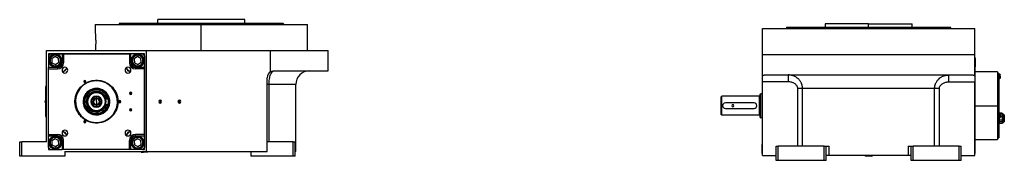
# Model space of a CAD drawing. Units: millimetres. Extents: x 495 to 3942, y 540 to 2610.
# Drawn here: x 2505 to 3942, y 1613 to 1819 of the extents above; entities that cross this region are included whole.
import ezdxf

# ---------------------------------------------------------------- set-up
doc = ezdxf.new("R2010")
doc.units = ezdxf.units.MM

msp = doc.modelspace()

# ---------------------------------------------------------------- linework, layer by layer
at = {"color": 7, "linetype": 'Continuous', "lineweight": 25}
for p, q in [((2615, 1812), (2615, 1802.5)), ((2615, 1812), (2770, 1812)), ((2650.4, 1814), (2650, 1812.5)), ((2650, 1812), (2650, 1812.5)), ((2706.5, 1814), (2706.5, 1819)), ((2833.5, 1819), (2706.5, 1819)), ((2770, 1774), (2770, 1812)), ((2770, 1812), (2925, 1812)), ((2833.5, 1814), (2833.5, 1819)), ((2889.6, 1814), (2890, 1812.5)), ((2890, 1812), (2890, 1812.5)), ((2925, 1774), (2925, 1812)), ((3680, 1813), (3680, 1808)), ((3743.5, 1813), (3680, 1813)), ((3743.5, 1808), (3743.5, 1813)), ((3743.5, 1813), (3807, 1813)), ((3807, 1808), (3807, 1813)), ((3588.5, 1768), (3588.5, 1806)), ((3588.5, 1806), (3898.5, 1806)), ((3623.9, 1808), (3623.5, 1806.5)), ((3623.5, 1806.5), (3623.5, 1806)), ((3743.5, 1808), (3743.5, 1806.5)), ((3863.5, 1806.5), (3863.1, 1808)), ((3863.5, 1806), (3863.5, 1806.5)), ((3898.5, 1768), (3898.5, 1806)), ((2544, 1640), (2544, 1774)), ((2544, 1774), (2690, 1774)), ((2687, 1769), (2547, 1769)), ((2547, 1769), (2547, 1766)), ((2550, 1769), (2547, 1766)), ((2550, 1769), (2567, 1769)), ((2567, 1769), (2567, 1756)), ((2567, 1769), (2569, 1769)), ((2569, 1769), (2569, 1756)), ((2569, 1769), (2665, 1769)), ((2665, 1769), (2665, 1756)), ((2665, 1769), (2667, 1769)), ((2667, 1756), (2667, 1769)), ((2684, 1769), (2667, 1769)), ((2687, 1766), (2684, 1769)), ((2687, 1629), (2687, 1769)), ((2690, 1626), (2690, 1774)), ((2690, 1774), (2871, 1774)), ((2871, 1742.7), (2871, 1774)), ((2871, 1774), (2955, 1774)), ((2955, 1744), (2955, 1774)), ((3588.5, 1736.7), (3588.5, 1768)), ((3588.5, 1768), (3898.5, 1768)), ((3898.5, 1736.7), (3898.5, 1768)), ((2547, 1766), (2547, 1749)), ((2550.4, 1754.8), (2549.4, 1754.2)), ((2556.6, 1764.9), (2551.7, 1761.7)), ((2551.7, 1761.7), (2552.1, 1755.9)), ((2552.1, 1755.9), (2557.2, 1753.3)), ((2561.7, 1762.3), (2556.6, 1764.9)), ((2557.2, 1753.3), (2562, 1756.5)), ((2562, 1756.5), (2561.7, 1762.3)), ((2563.4, 1763.4), (2564.4, 1764)), ((2567, 1756), (2569, 1756)), ((2667, 1756), (2665, 1756)), ((2670.6, 1754.8), (2669.6, 1754.2)), ((2676.8, 1764.9), (2672, 1761.7)), ((2672, 1761.7), (2672.3, 1755.9)), ((2672.3, 1755.9), (2677.4, 1753.3)), ((2681.9, 1762.3), (2676.8, 1764.9)), ((2677.4, 1753.3), (2682.3, 1756.5)), ((2682.3, 1756.5), (2681.9, 1762.3)), ((2683.6, 1763.4), (2684.6, 1764)), ((2687, 1766), (2687, 1749)), ((3588, 1763), (3588.5, 1763)), ((3588, 1763), (3588, 1750)), ((3899, 1763), (3898.5, 1763)), ((3899, 1763), (3899, 1750)), ((2560, 1749), (2547, 1749)), ((2547, 1747), (2547, 1749)), ((2547, 1651), (2547, 1747)), ((2547, 1747), (2560, 1747)), ((2560, 1749), (2560, 1747)), ((2568.1, 1741.9), (2570.4, 1744.3)), ((2571.7, 1745.6), (2574.1, 1747.9)), ((2659.9, 1747.9), (2662.3, 1745.6)), ((2663.6, 1744.3), (2665.9, 1741.9)), ((2674, 1749), (2674, 1747)), ((2687, 1749), (2674, 1749)), ((2687, 1747), (2674, 1747)), ((2687, 1749), (2687, 1747)), ((2687, 1747), (2687, 1651)), ((2876, 1744), (2955, 1744)), ((3588, 1750), (3588, 1741)), ((3588, 1741), (3588, 1645)), ((3588, 1741), (3588.5, 1741)), ((3899, 1741), (3898.5, 1741)), ((3899, 1741), (3899, 1750)), ((3931.5, 1742.5), (3899, 1742.5)), ((3899, 1645), (3899, 1741)), ((3931.5, 1742.5), (3931.5, 1693)), ((3933.5, 1740), (3931.5, 1740)), ((3933.5, 1740), (3933.5, 1693)), ((3933.7, 1739.8), (3933.5, 1739.8)), ((3933.7, 1736), (3933.7, 1739.8)), ((2600, 1728.4), (2598.3, 1728.4)), ((2600, 1728.4), (2601.6, 1728.4)), ((2617, 1730.4), (2617, 1730)), ((2866, 1626), (2866, 1734)), ((2868.8, 1640), (2868.8, 1724)), ((2908, 1626), (2908, 1724)), ((3588.5, 1728), (3588.5, 1736.7)), ((3626.3, 1728), (3588.5, 1728)), ((3588.5, 1620), (3588.5, 1728)), ((3591.9, 1738), (3895.1, 1738)), ((3860.7, 1728), (3898.5, 1728)), ((3898.5, 1736.7), (3898.5, 1728)), ((3898.5, 1620), (3898.5, 1728)), ((3933.5, 1736), (3933.7, 1736)), ((3933.5, 1732.2), (3933.7, 1732.2)), ((3933.7, 1736), (3933.7, 1732.2)), ((3933.7, 1736), (3935.7, 1736)), ((3935.7, 1736), (3935.7, 1738)), ((3935.7, 1736), (3935.7, 1734)), ((2543, 1722), (2543, 1719)), ((2543, 1722), (2544, 1722)), ((2543, 1721), (2543, 1721)), ((2543, 1719), (2543, 1721)), ((2543, 1719), (2544, 1719)), ((2543, 1679), (2543, 1719)), ((2543, 1719), (2543, 1719)), ((2543, 1719), (2543, 1679)), ((2617, 1716.1), (2617, 1716.5)), ((2617, 1712), (2617, 1713)), ((2667, 1711), (2665.3, 1711)), ((2667, 1711), (2668.6, 1711)), ((3585.5, 1710.1), (3586.5, 1710.5)), ((3588, 1710.5), (3586.5, 1710.5)), ((3640.2, 1634), (3640.2, 1718)), ((3839.8, 1718), (3647.2, 1718)), ((3647.2, 1634), (3647.2, 1718)), ((3839.8, 1634), (3839.8, 1718)), ((3846.8, 1634), (3846.8, 1718)), ((2543, 1700.6), (2542.8, 1700.6)), ((2542.8, 1700.6), (2542.8, 1698.9)), ((2543, 1698.9), (2542.8, 1698.9)), ((2542.8, 1697.4), (2542.8, 1698.9)), ((2542.8, 1697.4), (2543, 1697.4)), ((2586.5, 1700.9), (2586.1, 1700.9)), ((2597.5, 1700.2), (2598, 1700.2)), ((2598, 1700.2), (2598.7, 1700.1)), ((2617, 1706.4), (2617, 1707.1)), ((2617, 1704.2), (2617, 1706.4)), ((2617, 1699), (2617, 1703.2)), ((2617, 1699), (2617, 1694.7)), ((2630.4, 1703), (2634, 1703)), ((2634, 1703), (2634, 1695)), ((2636, 1697.8), (2635.3, 1697.9)), ((2636.5, 1697.8), (2636, 1697.8)), ((2647.5, 1697.1), (2647.9, 1697.1)), ((2651, 1699), (2649.3, 1699)), ((2651, 1699), (2652.6, 1699)), ((2710, 1699), (2710, 1701.1)), ((2710, 1699), (2710, 1696.9)), ((2738, 1699), (2738, 1701.1)), ((2738, 1699), (2738, 1696.9)), ((3528.5, 1706), (3529.5, 1707)), ((3584.5, 1707), (3529.5, 1707)), ((3576.5, 1697), (3534.5, 1697)), ((3584.5, 1679), (3584.5, 1707)), ((2617, 1693.7), (2617, 1691.5)), ((2617, 1691.5), (2617, 1690.8)), ((2617, 1686), (2617, 1685)), ((2617, 1681.9), (2617, 1681.5)), ((2630.4, 1695), (2634, 1695)), ((2667, 1687), (2665.3, 1687)), ((2667, 1687), (2668.6, 1687)), ((3534.5, 1689), (3576.5, 1689)), ((3899, 1693), (3931.5, 1693)), ((3931.5, 1693), (3933.5, 1693)), ((3931.5, 1693), (3931.5, 1643.5)), ((3933.5, 1693), (3933.5, 1646)), ((3933.7, 1682.1), (3933.5, 1682.1)), ((3933.7, 1678.3), (3933.7, 1682.1)), ((3934.6, 1682), (3934.5, 1681.6)), ((3934.6, 1681.9), (3934.6, 1682)), ((3938.4, 1682), (3934.6, 1682)), ((3934.6, 1681.5), (3934.6, 1681.9)), ((3934.6, 1681.9), (3938.4, 1681.9)), ((3938.5, 1681.5), (3938.4, 1682)), ((3938.4, 1682), (3938.4, 1681.9)), ((3938.5, 1681.5), (3938.5, 1680.6)), ((2543, 1679), (2543, 1676)), ((2543, 1679), (2544, 1679)), ((2543, 1679), (2543, 1679)), ((2543, 1677), (2543, 1679)), ((2543, 1677), (2543, 1677)), ((2543, 1676), (2544, 1676)), ((2600, 1669.6), (2598.3, 1669.6)), ((2600, 1669.6), (2601.6, 1669.6)), ((2617, 1667.6), (2617, 1668)), ((3528.5, 1680), (3529.5, 1679)), ((3584.5, 1679), (3529.5, 1679)), ((3585.5, 1675.9), (3586.5, 1675.5)), ((3588, 1675.5), (3586.5, 1675.5)), ((3933.5, 1678.3), (3933.7, 1678.3)), ((3933.5, 1674.5), (3933.7, 1674.5)), ((3934.5, 1671.2), (3933.5, 1671.2)), ((3933.5, 1668.5), (3934.5, 1668.5)), ((3933.7, 1678.3), (3935.7, 1678.3)), ((3933.7, 1678.3), (3933.7, 1674.5)), ((3934.5, 1674.5), (3934.5, 1675)), ((3934.5, 1674.5), (3934.5, 1674.9)), ((3934.5, 1668.4), (3934.5, 1674.5)), ((3934.5, 1667.5), (3934.5, 1668.4)), ((3934.5, 1667.5), (3934.6, 1667)), ((3934.6, 1669.8), (3934.6, 1671.8)), ((3938.4, 1671.8), (3934.6, 1671.8)), ((3934.6, 1669.8), (3938.4, 1669.8)), ((3938.4, 1667.1), (3934.6, 1667.1)), ((3934.6, 1667), (3934.6, 1667.1)), ((3938.4, 1667), (3934.6, 1667)), ((3935.7, 1678.3), (3935.7, 1680.3)), ((3938.4, 1679.2), (3935.7, 1679.2)), ((3935.7, 1678.3), (3935.7, 1676.3)), ((3935.7, 1677.2), (3938.4, 1677.2)), ((3938.4, 1679.2), (3938.4, 1677.2)), ((3938.4, 1671.8), (3938.4, 1669.8)), ((3938.4, 1667), (3938.5, 1667.5)), ((3938.4, 1667.1), (3938.4, 1667)), ((3938.5, 1680.6), (3938.5, 1674.5)), ((3940.1, 1680.5), (3938.5, 1680.5)), ((3938.5, 1677.8), (3940.1, 1677.8)), ((3938.5, 1674.5), (3938.5, 1668.4)), ((3940.1, 1671.2), (3938.5, 1671.2)), ((3938.5, 1668.5), (3940.1, 1668.5)), ((3938.5, 1668.4), (3938.5, 1667.5)), ((3940.5, 1679.9), (3940.1, 1680.5)), ((3940.1, 1680.5), (3940.1, 1677.8)), ((3940.1, 1671.2), (3940.1, 1668.5)), ((3940.1, 1668.5), (3940.5, 1669.1)), ((3940.5, 1679.9), (3940.5, 1676.4)), ((3941.5, 1679.5), (3940.5, 1679.5)), ((3940.5, 1676.4), (3940.5, 1674.5)), ((3940.5, 1674.5), (3940.5, 1672.5)), ((3941.5, 1674.5), (3940.5, 1674.5)), ((3940.5, 1672.5), (3940.5, 1669.1)), ((3940.5, 1669.5), (3941.5, 1669.5)), ((3941.5, 1679.5), (3941.5, 1674.5)), ((3941.5, 1674.5), (3941.5, 1669.5)), ((2570.4, 1653.7), (2568.1, 1656.1)), ((2574.1, 1650.1), (2571.7, 1652.4)), ((2662.3, 1652.4), (2659.9, 1650.1)), ((2665.9, 1656.1), (2663.6, 1653.7)), ((2505, 1619), (2505, 1640)), ((2505, 1640), (2508, 1640)), ((2544, 1640), (2508, 1640)), ((2508, 1619), (2508, 1640)), ((2547, 1651), (2560, 1651)), ((2547, 1649), (2547, 1651)), ((2547, 1649), (2560, 1649)), ((2547, 1632), (2547, 1649)), ((2556.6, 1644.7), (2551.7, 1641.5)), ((2551.7, 1641.5), (2552.1, 1635.7)), ((2561.7, 1642), (2556.6, 1644.7)), ((2560, 1649), (2560, 1651)), ((2562, 1636.3), (2561.7, 1642)), ((2563.4, 1643.2), (2564.4, 1643.8)), ((2567, 1642), (2569, 1642)), ((2567, 1642), (2567, 1629)), ((2569, 1629), (2569, 1642)), ((2665, 1629), (2665, 1642)), ((2667, 1642), (2665, 1642)), ((2667, 1629), (2667, 1642)), ((2676.8, 1644.7), (2672, 1641.5)), ((2672, 1641.5), (2672.3, 1635.7)), ((2687, 1651), (2674, 1651)), ((2674, 1649), (2674, 1651)), ((2674, 1649), (2687, 1649)), ((2681.9, 1642), (2676.8, 1644.7)), ((2682.3, 1636.3), (2681.9, 1642)), ((2683.6, 1643.2), (2684.6, 1643.8)), ((2687, 1651), (2687, 1649)), ((2687, 1649), (2687, 1632)), ((2904, 1640), (2866, 1640)), ((2904, 1619), (2904, 1640)), ((2904, 1640), (2907, 1640)), ((2907, 1619), (2907, 1640)), ((3588, 1645), (3588.5, 1645)), ((3588, 1645), (3588, 1636)), ((3899, 1645), (3898.5, 1645)), ((3899, 1636), (3899, 1645)), ((3899, 1643.5), (3931.5, 1643.5)), ((3931.5, 1646), (3933.5, 1646)), ((2547, 1632), (2547, 1629)), ((2547, 1632), (2550, 1629)), ((2547, 1629), (2550, 1629)), ((2550.4, 1634.6), (2549.4, 1634)), ((2550, 1629), (2567, 1629)), ((2552.1, 1635.7), (2557.2, 1633.1)), ((2557.2, 1633.1), (2562, 1636.3)), ((2569, 1629), (2567, 1629)), ((2665, 1629), (2569, 1629)), ((2571, 1626), (2571, 1619)), ((2571, 1626), (2690, 1626)), ((2572, 1625.5), (2571, 1625.5)), ((2572, 1625.2), (2571, 1625.2)), ((2572, 1625.5), (2571.5, 1626)), ((2572, 1625.2), (2572, 1625.5)), ((2667, 1629), (2665, 1629)), ((2684, 1629), (2667, 1629)), ((2670.6, 1634.6), (2669.6, 1634)), ((2672.3, 1635.7), (2677.4, 1633.1)), ((2677.4, 1633.1), (2682.3, 1636.3)), ((2682.5, 1626), (2682, 1625.5)), ((2682, 1625.5), (2682, 1625.2)), ((2682, 1625.5), (2685.7, 1625.5)), ((2682, 1625.2), (2685.7, 1625.2)), ((2684, 1629), (2687, 1632)), ((2684, 1629), (2687, 1629)), ((2685.7, 1625.5), (2685.7, 1625.2)), ((2692, 1625.5), (2685.7, 1625.5)), ((2692, 1625.2), (2685.7, 1625.2)), ((2690, 1626), (2866, 1626)), ((2692, 1625.5), (2691.5, 1626)), ((2692, 1625.2), (2692, 1625.5)), ((2842, 1626), (2842, 1619)), ((2908, 1626), (2907, 1626)), ((3588, 1623), (3588, 1636)), ((3608.5, 1613), (3608.5, 1634)), ((3608.5, 1634), (3611.5, 1634)), ((3611.5, 1613), (3611.5, 1634)), ((3678.5, 1634), (3611.5, 1634)), ((3678.5, 1613), (3678.5, 1634)), ((3678.5, 1634), (3681.5, 1634)), ((3681.5, 1613), (3681.5, 1634)), ((3681.5, 1634), (3685.8, 1634)), ((3685.8, 1620), (3685.8, 1634)), ((3801.2, 1634), (3801.2, 1620)), ((3801.2, 1634), (3805.5, 1634)), ((3805.5, 1613), (3805.5, 1634)), ((3805.5, 1634), (3808.5, 1634)), ((3808.5, 1613), (3808.5, 1634)), ((3875.5, 1634), (3808.5, 1634)), ((3875.5, 1613), (3875.5, 1634)), ((3875.5, 1634), (3878.5, 1634)), ((3878.5, 1613), (3878.5, 1634)), ((3899, 1623), (3899, 1636)), ((2508, 1619), (2505, 1619)), ((2571, 1619), (2508, 1619)), ((2904, 1619), (2842, 1619)), ((2907, 1619), (2904, 1619)), ((3588, 1623), (3588.5, 1623)), ((3588.5, 1620), (3608.5, 1620)), ((3611.5, 1613), (3608.5, 1613)), ((3678.5, 1613), (3611.5, 1613)), ((3681.5, 1613), (3678.5, 1613)), ((3685.8, 1620), (3681.5, 1620)), ((3801.2, 1620), (3685.8, 1620)), ((3739, 1620), (3738.5, 1619.5)), ((3738.5, 1619.5), (3738.5, 1619.2)), ((3748.3, 1619.5), (3738.5, 1619.5)), ((3748.3, 1619.2), (3738.5, 1619.2)), ((3748.5, 1619.5), (3748, 1620)), ((3748.3, 1619.5), (3748.3, 1619.2)), ((3748.3, 1619.5), (3748.5, 1619.5)), ((3748.3, 1619.2), (3748.5, 1619.2)), ((3748.5, 1619.2), (3748.5, 1619.5)), ((3805.5, 1620), (3801.2, 1620)), ((3808.5, 1613), (3805.5, 1613)), ((3875.5, 1613), (3808.5, 1613)), ((3878.5, 1613), (3875.5, 1613)), ((3878.5, 1620), (3898.5, 1620)), ((3899, 1623), (3898.5, 1623))]:
    msp.add_line(p, q, dxfattribs=at)
at = {"color": 8, "linetype": 'Continuous', "lineweight": 25}
for p, q in [((3743.5, 1806), (3743.5, 1806.5)), ((3588, 1750), (3588.5, 1750)), ((3899, 1750), (3898.5, 1750)), ((2908, 1724), (2868.8, 1724)), ((2685.9, 1626), (2685.7, 1625.5)), ((3588, 1636), (3588.5, 1636)), ((3899, 1636), (3898.5, 1636)), ((3747.8, 1620), (3748.3, 1619.5))]:
    msp.add_line(p, q, dxfattribs=at)
at = {"color": 7, "linetype": 'Continuous', "lineweight": 25, "flags": 128}
for points in [[(2617, 1714), (2617, 1713.8), (2617, 1713.6), (2617, 1713.4), (2617, 1713.3), (2617, 1713.2), (2617, 1713.1), (2617, 1713), (2617, 1713)], [(3528.5, 1680), (3528.5, 1680.2), (3528.5, 1680.7), (3528.5, 1681.6), (3528.5, 1682.7), (3528.5, 1684.2), (3528.5, 1685.9), (3528.5, 1687.8), (3528.5, 1689.8), (3528.5, 1691.9), (3528.5, 1694.1), (3528.5, 1696.2), (3528.5, 1698.2), (3528.5, 1700.1), (3528.5, 1701.8), (3528.5, 1703.3), (3528.5, 1704.4), (3528.5, 1705.3), (3528.5, 1705.8), (3528.5, 1706)], [(3529.5, 1679), (3529.5, 1679.2), (3529.5, 1679.8), (3529.5, 1680.7), (3529.5, 1681.9), (3529.5, 1683.5), (3529.5, 1685.3), (3529.5, 1687.4), (3529.5, 1689.6), (3529.5, 1691.8), (3529.5, 1694.2), (3529.5, 1696.4), (3529.5, 1698.6), (3529.5, 1700.7), (3529.5, 1702.5), (3529.5, 1704), (3529.5, 1705.3), (3529.5, 1706.2), (3529.5, 1706.8), (3529.5, 1707)], [(2617, 1684), (2617, 1684.2), (2617, 1684.4), (2617, 1684.6), (2617, 1684.7), (2617, 1684.8), (2617, 1684.9), (2617, 1685), (2617, 1685)]]:
    msp.add_lwpolyline(points, dxfattribs=at)
at = {"color": 7, "linetype": 'Continuous', "lineweight": 25}
for centre, radius, start, end in [((2556.9, 1759.1), 9.5, 0, 180), ((2556.9, 1759.1), 9, 33.1576, 213.1576), ((2556.9, 1759.1), 7.8, 33.1576, 213.1576), ((2677.1, 1759.1), 9.5, 90, 270), ((2677.1, 1759.1), 9, 33.1576, 213.1576), ((2677.1, 1759.1), 7.8, 33.1576, 213.1576), ((2677.1, 1759.1), 9.5, 270, 90), ((2556.9, 1759.1), 9.5, 180, 0), ((2556.9, 1759.1), 9, 213.1576, 33.1576), ((2556.9, 1759.1), 7.8, 213.1576, 33.1576), ((2560, 1756), 9, 270, 0), ((2674, 1756), 9, 180, 270), ((2677.1, 1759.1), 9, 213.1576, 33.1576), ((2677.1, 1759.1), 7.8, 213.1576, 33.1576), ((2571, 1745), 4.25, 0, 180), ((2571, 1745), 4.25, 180, 0), ((2617, 1699), 65.3, 131.2718, 138.7425), ((2571, 1745), 0.921, 225.4058, 44.5943), ((2663, 1745), 4.25, 0, 180), ((2663, 1745), 4.25, 180, 0), ((2617, 1699), 65.2, 41.2669, 48.744), ((2663, 1745), 0.921, 135.4058, 314.5943), ((2876, 1734), 10, 120.0328, 180), ((2928, 1724), 20, 90, 180), ((3932.1, 1736), 4.14, 28.8775, 66.5752), ((2617, 1699), 30.6, 356.4795, 176.4795), ((2600, 1728.4), 1.65, 0, 180), ((2600, 1728.4), 1.65, 180, 0), ((3932.1, 1736), 4.14, 293.4248, 331.1225), ((2617, 1699), 19.5, 356.4795, 176.4795), ((2617, 1699), 19.1, 356.4795, 176.4795), ((2617, 1699), 18.3, 356.4795, 176.4795), ((2617, 1699), 15, 90, 270), ((2617, 1699), 14, 90, 270), ((2617, 1699), 13, 90, 270), ((2617, 1699), 14, 270, 90), ((2617, 1699), 13, 270, 90), ((2667, 1711), 1.65, 0, 180), ((2667, 1711), 1.65, 180, 0), ((2543.8, 1699), 1.9, 122.6369, 180), ((2543.8, 1699), 1.9, 180, 237.3631), ((2542.6, 1704.6), 5.62, 262.54, 271.4853), ((2617, 1699), 30.6, 176.4795, 356.4795), ((2617, 1699), 19.5, 176.4795, 356.4795), ((2617, 1699), 19.1, 176.4795, 356.4795), ((2617, 1699), 18.3, 176.4795, 356.4795), ((2617, 1699), 8.15, 90, 270), ((2617, 1699), 7.45, 90, 270), ((2617, 1699), 5.25, 90, 270), ((2617, 1699), 4.25, 90, 270), ((2617, 1699), 8.15, 270, 90), ((2617, 1699), 7.45, 270, 90), ((2617, 1699), 5.25, 270, 90), ((2617, 1699), 4.25, 270, 90), ((2651, 1699), 1.65, 0, 180), ((2651, 1699), 1.65, 180, 0), ((2710, 1699), 2.1, 90, 270), ((2710, 1699), 2.1, 270, 90), ((2738, 1699), 2.1, 90, 270), ((2738, 1699), 2.1, 270, 90), ((3534.5, 1693), 4, 90, 270), ((3576.5, 1693), 4, 270, 90), ((3584.5, 1708), 1, 270, 360), ((2667, 1687), 1.65, 0, 180), ((2667, 1687), 1.65, 180, 0), ((3545.5, 1693), 1.6, 0, 180), ((3545.5, 1693), 1.6, 180, 0), ((3932.1, 1678.3), 4.14, 28.8775, 66.5752), ((2600, 1669.6), 1.65, 0, 180), ((2600, 1669.6), 1.65, 180, 0), ((3584.5, 1678), 1, 0, 90), ((3932.1, 1678.3), 4.14, 293.4248, 331.1225), ((2571, 1653), 4.25, 0, 180), ((2571, 1653), 4.25, 180, 0), ((2617, 1699), 65.3, 221.2666, 228.7439), ((2571, 1653), 0.921, 315.4058, 134.5943), ((2663, 1653), 4.25, 0, 180), ((2663, 1653), 4.25, 180, 0), ((2617, 1699), 65.3, 311.2617, 318.7324), ((2663, 1653), 0.921, 45.4058, 224.5943), ((2556.9, 1638.9), 9.5, 90, 270), ((2556.9, 1638.9), 9, 33.1576, 213.1576), ((2556.9, 1638.9), 7.8, 33.1576, 213.1576), ((2556.9, 1638.9), 9, 213.1576, 33.1576), ((2556.9, 1638.9), 7.8, 213.1576, 33.1576), ((2556.9, 1638.9), 9.5, 270, 90), ((2560, 1642), 9, 0, 90), ((2674, 1642), 9, 90, 180), ((2677.1, 1638.9), 9.5, 0, 180), ((2677.1, 1638.9), 9.5, 180, 0), ((2677.1, 1638.9), 9, 33.1576, 213.1576), ((2677.1, 1638.9), 7.8, 33.1576, 213.1576), ((2677.1, 1638.9), 9, 213.1576, 33.1576), ((2677.1, 1638.9), 7.8, 213.1576, 33.1576)]:
    msp.add_arc(centre, radius, start, end, dxfattribs=at)
at = {"color": 8, "linetype": 'Continuous', "lineweight": 25}
for start, end in [(15.466, 90), (270, 344.534)]:
    msp.add_arc((2617, 1699), 15, start, end, dxfattribs=at)
at = {"color": 7, "linetype": 'Continuous', "lineweight": 25}
for centre, major_axis, start_param, end_param in [((2560, 1756), (-4.97, 4.93), 2.351907, 3.922637), ((2674, 1756), (-4.93, -4.97), 5.4935, 7.06423), ((2560, 1642), (-4.93, -4.97), 2.351907, 3.922637), ((2674, 1642), (-4.97, 4.93), 5.4935, 7.06423)]:
    msp.add_ellipse(centre, major_axis=major_axis, ratio=0.999953, start_param=start_param, end_param=end_param, dxfattribs=at)
for points in [[(2650, 1812.5), (2650.1, 1812.5), (2650.3, 1812.5), (2652.1, 1812.5), (2655, 1812.5), (2659, 1812.5), (2664, 1812.5), (2670.1, 1812.5), (2677.1, 1812.5), (2685, 1812.5), (2693.8, 1812.5), (2703.2, 1812.5), (2713.3, 1812.5), (2724, 1812.5), (2735.1, 1812.5), (2746.6, 1812.5), (2758.2, 1812.5), (2770, 1812.5), (2781.8, 1812.5), (2793.4, 1812.5), (2804.9, 1812.5), (2816, 1812.5), (2826.7, 1812.5), (2836.8, 1812.5), (2846.2, 1812.5), (2855, 1812.5), (2862.9, 1812.5), (2869.9, 1812.5), (2876, 1812.5), (2881, 1812.5), (2885, 1812.5), (2887.9, 1812.5), (2889.7, 1812.5), (2889.9, 1812.5), (2890, 1812.5)], [(2650.4, 1814), (2650.5, 1814), (2650.7, 1814), (2652.5, 1814), (2655.4, 1814), (2659.3, 1814), (2664.4, 1814), (2670.4, 1814), (2677.4, 1814), (2685.3, 1814), (2694, 1814), (2703.4, 1814), (2713.5, 1814), (2724.2, 1814), (2735.2, 1814), (2746.6, 1814), (2758.3, 1814), (2770, 1814), (2781.7, 1814), (2793.4, 1814), (2804.8, 1814), (2815.8, 1814), (2826.5, 1814), (2836.6, 1814), (2846, 1814), (2854.7, 1814), (2862.6, 1814), (2869.6, 1814), (2875.6, 1814), (2880.7, 1814), (2884.6, 1814), (2887.5, 1814), (2889.3, 1814), (2889.5, 1814), (2889.6, 1814)], [(3623.5, 1806.5), (3623.6, 1806.5), (3623.8, 1806.5), (3625.6, 1806.5), (3628.5, 1806.5), (3632.5, 1806.5), (3637.5, 1806.5), (3643.6, 1806.5), (3650.6, 1806.5), (3658.5, 1806.5), (3667.3, 1806.5), (3676.7, 1806.5), (3686.8, 1806.5), (3697.5, 1806.5), (3708.6, 1806.5), (3720.1, 1806.5), (3731.7, 1806.5), (3739.6, 1806.5), (3743.5, 1806.5)], [(3743.5, 1808), (3747.4, 1808), (3755.2, 1808), (3766.9, 1808), (3778.3, 1808), (3789.3, 1808), (3800, 1808), (3810.1, 1808), (3819.5, 1808), (3828.2, 1808), (3836.1, 1808), (3843.1, 1808), (3849.1, 1808), (3854.2, 1808), (3858.1, 1808), (3861, 1808), (3862.8, 1808), (3863, 1808), (3863.1, 1808)], [(3743.5, 1806.5), (3747.4, 1806.5), (3755.3, 1806.5), (3766.9, 1806.5), (3778.4, 1806.5), (3789.5, 1806.5), (3800.2, 1806.5), (3810.3, 1806.5), (3819.7, 1806.5), (3828.5, 1806.5), (3836.4, 1806.5), (3843.4, 1806.5), (3849.5, 1806.5), (3854.5, 1806.5), (3858.5, 1806.5), (3861.4, 1806.5), (3863.2, 1806.5), (3863.4, 1806.5), (3863.5, 1806.5)], [(2617, 1667.6), (2614.9, 1667.7), (2610.8, 1668), (2604.9, 1669.8), (2599.5, 1672.7), (2594.7, 1676.7), (2590.8, 1681.5), (2587.8, 1686.9), (2586, 1692.8), (2585.4, 1699), (2586, 1705.2), (2587.8, 1711.1), (2590.8, 1716.5), (2594.7, 1721.3), (2599.5, 1725.2), (2604.9, 1728.1), (2610.8, 1730), (2614.9, 1730.2), (2617, 1730.4)], [(2617, 1668), (2615, 1668.1), (2610.9, 1668.3), (2605.1, 1670.2), (2599.7, 1673), (2594.9, 1676.9), (2591.1, 1681.7), (2588.2, 1687.1), (2586.4, 1692.9), (2585.8, 1699), (2586.4, 1705.1), (2588.2, 1710.9), (2591.1, 1716.3), (2594.9, 1721.1), (2599.7, 1724.9), (2605.1, 1727.8), (2610.9, 1729.6), (2615, 1729.9), (2617, 1730)], [(2617, 1730.4), (2619.1, 1730.2), (2623.2, 1730), (2629.1, 1728.1), (2634.5, 1725.2), (2639.3, 1721.3), (2643.2, 1716.5), (2646.2, 1711.1), (2648, 1705.2), (2648.6, 1699), (2648, 1692.8), (2646.2, 1686.9), (2643.2, 1681.5), (2639.3, 1676.7), (2634.5, 1672.7), (2629.1, 1669.8), (2623.2, 1668), (2619.1, 1667.7), (2617, 1667.6)], [(2617, 1730), (2619, 1729.9), (2623.1, 1729.6), (2628.9, 1727.8), (2634.3, 1724.9), (2639.1, 1721.1), (2642.9, 1716.3), (2645.8, 1710.9), (2647.6, 1705.1), (2648.2, 1699), (2647.6, 1692.9), (2645.8, 1687.1), (2642.9, 1681.7), (2639.1, 1676.9), (2634.3, 1673), (2628.9, 1670.2), (2623.1, 1668.3), (2619, 1668.1), (2617, 1668)], [(2617, 1716.5), (2615.9, 1716.4), (2613.6, 1716.3), (2610.3, 1715.3), (2607.2, 1713.6), (2604.5, 1711.4), (2602.4, 1708.8), (2600.7, 1705.7), (2599.7, 1702.4), (2599.4, 1699), (2599.7, 1695.6), (2600.7, 1692.3), (2602.4, 1689.2), (2604.5, 1686.5), (2607.2, 1684.3), (2610.3, 1682.7), (2613.6, 1681.7), (2615.9, 1681.6), (2617, 1681.5)], [(2617, 1716.1), (2615.9, 1716.1), (2613.6, 1715.9), (2610.4, 1714.9), (2607.4, 1713.3), (2604.8, 1711.2), (2602.7, 1708.6), (2601.1, 1705.6), (2600.1, 1702.4), (2599.8, 1699), (2600.1, 1695.6), (2601.1, 1692.4), (2602.7, 1689.4), (2604.8, 1686.8), (2607.4, 1684.7), (2610.4, 1683.1), (2613.6, 1682.1), (2615.9, 1681.9), (2617, 1681.9)], [(2617, 1681.5), (2618.1, 1681.6), (2620.4, 1681.7), (2623.7, 1682.7), (2626.8, 1684.3), (2629.5, 1686.5), (2631.6, 1689.2), (2633.3, 1692.3), (2634.3, 1695.6), (2634.6, 1699), (2634.3, 1702.4), (2633.3, 1705.7), (2631.6, 1708.8), (2629.5, 1711.4), (2626.8, 1713.6), (2623.7, 1715.3), (2620.4, 1716.3), (2618.1, 1716.4), (2617, 1716.5)], [(3585.5, 1675.9), (3585.5, 1675.9), (3585.5, 1676.1), (3585.5, 1677.1), (3585.5, 1678.7), (3585.5, 1680.8), (3585.5, 1683.4), (3585.5, 1686.4), (3585.5, 1689.6), (3585.5, 1693), (3585.5, 1696.4), (3585.5, 1699.6), (3585.5, 1702.6), (3585.5, 1705.2), (3585.5, 1707.3), (3585.5, 1708.9), (3585.5, 1709.9), (3585.5, 1710.1), (3585.5, 1710.1)], [(3586.5, 1675.5), (3586.5, 1675.6), (3586.5, 1675.7), (3586.5, 1676.7), (3586.5, 1678.4), (3586.5, 1680.5), (3586.5, 1683.2), (3586.5, 1686.3), (3586.5, 1689.6), (3586.5, 1693), (3586.5, 1696.4), (3586.5, 1699.7), (3586.5, 1702.8), (3586.5, 1705.5), (3586.5, 1707.6), (3586.5, 1709.3), (3586.5, 1710.3), (3586.5, 1710.4), (3586.5, 1710.5)]]:
    msp.add_open_spline(points, degree=3, dxfattribs=at)
for points, knots in [([(2615, 1802.5), (2615, 1802.5), (2615, 1802.6), (2615, 1802.3), (2615.1, 1801.8), (2615.2, 1800.9), (2615.3, 1799.7), (2615.4, 1798.2), (2615.5, 1796.4), (2615.7, 1794.3), (2615.8, 1792.1), (2615.8, 1789.7), (2615.9, 1787.3), (2615.9, 1784.8), (2615.8, 1782.4), (2615.8, 1780.1), (2615.7, 1777.8), (2615.5, 1775.8), (2615.5, 1774.6), (2615.4, 1774)], [0, 0, 0, 0, 0.0001747, 0.0625138, 0.1249115, 0.1874079, 0.2500085, 0.3126815, 0.3753741, 0.4380183, 0.5005739, 0.5630231, 0.6253814, 0.6876822, 0.7499683, 0.8123247, 0.8748086, 0.9373703, 1, 1, 1, 1]), ([(3623.9, 1808), (3623.9, 1808), (3623.7, 1808), (3624.4, 1808), (3626, 1808), (3628.9, 1808), (3632.8, 1808), (3637.9, 1808), (3643.9, 1808), (3650.9, 1808), (3658.8, 1808), (3667.5, 1808), (3676.9, 1808), (3687, 1808), (3697.7, 1808), (3708.7, 1808), (3720.1, 1808), (3731.8, 1808), (3739.6, 1808), (3743.5, 1808)], [0, 0, 0, 0, 0.0000005, 0.0625005, 0.1250004, 0.1875004, 0.2500004, 0.3125003, 0.3750003, 0.4375003, 0.5000002, 0.5625002, 0.6250002, 0.6875002, 0.7500001, 0.8125001, 0.8750001, 0.9375, 1, 1, 1, 1]), ([(2568.3, 1741.8), (2569.2, 1742.9), (2570.9, 1745), (2573.1, 1746.8), (2574.2, 1747.7)], [0, 0, 0, 0, 0.501939, 1, 1, 1, 1]), ([(2659.8, 1747.7), (2660.9, 1746.8), (2663.1, 1745.1), (2664.8, 1742.9), (2665.7, 1741.8)], [0, 0, 0, 0, 0.499972, 1, 1, 1, 1]), ([(2871, 1742.7), (2871.1, 1742.7), (2871.3, 1742.8), (2871.6, 1743), (2871.9, 1743.1), (2872.2, 1743.2), (2872.5, 1743.4), (2872.8, 1743.5), (2873.1, 1743.6), (2873.4, 1743.7), (2873.8, 1743.7), (2874.1, 1743.8), (2874.4, 1743.9), (2874.7, 1743.9), (2875, 1744), (2875.4, 1744), (2875.7, 1744), (2875.9, 1744), (2876, 1744)], [0, 0, 0, 0, 0.063378, 0.126409, 0.18914, 0.251619, 0.313898, 0.376024, 0.438048, 0.500022, 0.561995, 0.624017, 0.68614, 0.748413, 0.810887, 0.87361, 0.936632, 1, 1, 1, 1]), ([(2868.8, 1724), (2867.9, 1724), (2867.2, 1724), (2866.3, 1724), (2866, 1724), (2866, 1724)], [0, 0, 0, 0, 0.5, 0.5, 1, 1, 1, 1]), ([(3588.5, 1736.7), (3588.6, 1736.7), (3588.7, 1736.8), (3588.9, 1737), (3589.1, 1737.1), (3589.3, 1737.3), (3589.5, 1737.4), (3589.7, 1737.5), (3589.9, 1737.6), (3590.1, 1737.7), (3590.3, 1737.8), (3590.6, 1737.8), (3590.8, 1737.9), (3591, 1737.9), (3591.2, 1738), (3591.4, 1738), (3591.7, 1738), (3591.8, 1738), (3591.9, 1738)], [0, 0, 0, 0, 0.063378, 0.126409, 0.18914, 0.251619, 0.313898, 0.376024, 0.438048, 0.500022, 0.561995, 0.624017, 0.68614, 0.748413, 0.810887, 0.87361, 0.936632, 1, 1, 1, 1]), ([(3647.2, 1718), (3647.2, 1718.1), (3647.2, 1718.4), (3647.2, 1718.9), (3647.1, 1719.4), (3647.1, 1719.8), (3647.1, 1720.3), (3647, 1720.7), (3646.9, 1721.2), (3646.8, 1721.7), (3646.7, 1722.2), (3646.6, 1722.6), (3646.5, 1723.1), (3646.4, 1723.6), (3646.2, 1724.1), (3646, 1724.6), (3645.9, 1725), (3645.7, 1725.5), (3645.3, 1726.4), (3644.7, 1727.6), (3643.6, 1729.2), (3642.3, 1730.9), (3640.5, 1732.7), (3637.8, 1734.8), (3635, 1736.3), (3632.7, 1737.1), (3631.3, 1737.4), (3630.1, 1737.7), (3629, 1737.8), (3628, 1737.9), (3627.1, 1738), (3626.6, 1738), (3626.3, 1738)], [0, 0, 0, 0, 0.013521, 0.02721, 0.041063, 0.055077, 0.069247, 0.083568, 0.098032, 0.11263, 0.127361, 0.142229, 0.157237, 0.172385, 0.187674, 0.203101, 0.21866, 0.234346, 0.250148, 0.303252, 0.362761, 0.428462, 0.5002, 0.603465, 0.750022, 0.797218, 0.840544, 0.880045, 0.915741, 0.947633, 0.975721, 1, 1, 1, 1]), ([(3626.3, 1738), (3626.3, 1738), (3626.3, 1737.7), (3626.3, 1737), (3626.3, 1736.7), (3626.3, 1735.9), (3626.3, 1735.1), (3626.3, 1734.1), (3626.3, 1733), (3626.3, 1732.4), (3626.3, 1730.6), (3626.3, 1729.3), (3626.3, 1728)], [0, 0, 0, 0, 0.25, 0.25, 0.375, 0.375, 0.5, 0.625, 0.625, 0.75, 0.75, 1, 1, 1, 1]), ([(3640.2, 1718), (3640.2, 1718.8), (3640.1, 1719.6), (3639.6, 1721.1), (3639.2, 1721.8), (3638.3, 1723), (3637.8, 1723.6), (3636.6, 1724.7), (3636, 1725.2), (3634, 1726.4), (3632.5, 1727), (3630.2, 1727.6), (3629.5, 1727.7), (3627.9, 1727.9), (3627.1, 1728), (3626.3, 1728)], [0, 0, 0, 0, 0.125, 0.125, 0.25, 0.25, 0.375, 0.375, 0.5, 0.5, 0.75, 0.75, 0.875, 0.875, 1, 1, 1, 1]), ([(3839.8, 1718), (3839.8, 1718.1), (3839.8, 1718.4), (3839.8, 1718.8), (3839.8, 1719.3), (3839.9, 1719.7), (3839.9, 1720.1), (3840, 1720.6), (3840, 1721), (3840.1, 1721.4), (3840.2, 1721.8), (3840.3, 1722.3), (3840.4, 1722.7), (3840.5, 1723.1), (3840.6, 1723.5), (3840.7, 1723.9), (3840.9, 1724.3), (3841, 1724.8), (3841.2, 1725.2), (3841.4, 1725.6), (3841.7, 1726.4), (3842.4, 1727.7), (3843.5, 1729.4), (3844.8, 1731), (3846.6, 1732.9), (3849.3, 1734.9), (3852.1, 1736.3), (3854.7, 1737.2), (3856.4, 1737.6), (3857.9, 1737.8), (3859, 1737.9), (3859.9, 1738), (3860.4, 1738), (3860.7, 1738)], [0, 0, 0, 0, 0.012883, 0.025789, 0.038722, 0.05168, 0.064667, 0.077683, 0.09073, 0.103808, 0.11692, 0.130066, 0.143248, 0.156466, 0.169723, 0.18302, 0.196357, 0.209737, 0.22316, 0.236627, 0.250141, 0.308381, 0.369407, 0.433313, 0.500192, 0.613544, 0.750034, 0.803703, 0.8748, 0.915195, 0.94954, 0.977814, 1, 1, 1, 1]), ([(3846.8, 1718), (3846.8, 1718.8), (3846.9, 1719.6), (3847.4, 1721.1), (3847.8, 1721.8), (3848.7, 1723), (3849.2, 1723.6), (3850.4, 1724.7), (3851, 1725.2), (3853, 1726.4), (3854.5, 1727), (3856.8, 1727.6), (3857.5, 1727.7), (3859.1, 1727.9), (3859.9, 1728), (3860.7, 1728)], [0, 0, 0, 0, 0.125, 0.125, 0.25, 0.25, 0.375, 0.375, 0.5, 0.5, 0.75, 0.75, 0.875, 0.875, 1, 1, 1, 1]), ([(3860.7, 1728), (3860.7, 1729.3), (3860.7, 1730.6), (3860.7, 1732.4), (3860.7, 1733), (3860.7, 1734.1), (3860.7, 1735.1), (3860.7, 1735.9), (3860.7, 1736.7), (3860.7, 1737), (3860.7, 1737.7), (3860.7, 1738), (3860.7, 1738)], [0, 0, 0, 0, 0.25, 0.25, 0.375, 0.375, 0.5, 0.625, 0.625, 0.75, 0.75, 1, 1, 1, 1]), ([(3895.1, 1738), (3895.2, 1738), (3895.3, 1738), (3895.6, 1738), (3895.8, 1738), (3896, 1737.9), (3896.2, 1737.9), (3896.4, 1737.8), (3896.7, 1737.8), (3896.9, 1737.7), (3897.1, 1737.6), (3897.3, 1737.5), (3897.5, 1737.4), (3897.7, 1737.3), (3897.9, 1737.1), (3898.1, 1737), (3898.3, 1736.8), (3898.4, 1736.7), (3898.5, 1736.7)], [0, 0, 0, 0, 0.063368, 0.12639, 0.189113, 0.251587, 0.31386, 0.375983, 0.438005, 0.499978, 0.561952, 0.623976, 0.686102, 0.748381, 0.81086, 0.873591, 0.936622, 1, 1, 1, 1]), ([(2633.6, 1703), (2633.4, 1703.9), (2632.9, 1705.8), (2631.3, 1708.6), (2629.2, 1711.2), (2626.6, 1713.3), (2623.6, 1714.9), (2620.4, 1715.9), (2618.1, 1716.1), (2617, 1716.1)], [0, 0, 0, 0, 0.117079, 0.264232, 0.411386, 0.558539, 0.705693, 0.852846, 1, 1, 1, 1]), ([(3647.2, 1718), (3646.3, 1718), (3645.2, 1718), (3642.8, 1718), (3641.5, 1718), (3640.2, 1718)], [0, 0, 0, 0, 0.5, 0.5, 1, 1, 1, 1]), ([(3846.8, 1718), (3845.5, 1718), (3844.2, 1718), (3841.8, 1718), (3840.7, 1718), (3839.8, 1718)], [0, 0, 0, 0, 0.5, 0.5, 1, 1, 1, 1]), ([(2617, 1681.9), (2618.1, 1681.9), (2620.4, 1682.1), (2623.6, 1683.1), (2626.6, 1684.7), (2629.2, 1686.8), (2631.3, 1689.4), (2632.9, 1692.2), (2633.4, 1694.1), (2633.6, 1695)], [0, 0, 0, 0, 0.147154, 0.294307, 0.441461, 0.588614, 0.735768, 0.882921, 1, 1, 1, 1]), ([(3938.4, 1681.9), (3938.4, 1681.7), (3938.5, 1681.2), (3938.5, 1680.8), (3938.5, 1680.6)], [0, 0, 0, 0, 0.559524, 1, 1, 1, 1]), ([(3934.6, 1671.8), (3934.6, 1672.3), (3934.5, 1673.2), (3934.5, 1674.1), (3934.5, 1674.5)], [0, 0, 0, 0, 0.5595239, 1, 1, 1, 1]), ([(3934.5, 1668.4), (3934.5, 1668.7), (3934.5, 1669.1), (3934.6, 1669.6), (3934.6, 1669.8)], [0, 0, 0, 0, 0.560843, 1, 1, 1, 1]), ([(3934.6, 1667.1), (3934.6, 1667.3), (3934.5, 1667.8), (3934.5, 1668.2), (3934.5, 1668.4)], [0, 0, 0, 0, 0.559524, 1, 1, 1, 1]), ([(3938.5, 1680.6), (3938.5, 1680.3), (3938.5, 1679.9), (3938.4, 1679.4), (3938.4, 1679.2)], [0, 0, 0, 0, 0.560843, 1, 1, 1, 1]), ([(3938.4, 1677.2), (3938.4, 1676.7), (3938.5, 1675.8), (3938.5, 1674.9), (3938.5, 1674.5)], [0, 0, 0, 0, 0.559524, 1, 1, 1, 1]), ([(3938.5, 1674.5), (3938.5, 1674), (3938.5, 1673.1), (3938.4, 1672.2), (3938.4, 1671.8)], [0, 0, 0, 0, 0.560843, 1, 1, 1, 1]), ([(3938.4, 1669.8), (3938.4, 1669.5), (3938.5, 1669.1), (3938.5, 1668.6), (3938.5, 1668.4)], [0, 0, 0, 0, 0.559524, 1, 1, 1, 1]), ([(3938.5, 1668.4), (3938.5, 1668.2), (3938.5, 1667.7), (3938.4, 1667.3), (3938.4, 1667.1)], [0, 0, 0, 0, 0.560843, 1, 1, 1, 1]), ([(3940.1, 1677.8), (3940.2, 1677.6), (3940.4, 1677.1), (3940.5, 1676.6), (3940.5, 1676.4)], [0, 0, 0, 0, 0.573105, 1, 1, 1, 1]), ([(3940.5, 1672.5), (3940.4, 1672.3), (3940.3, 1671.8), (3940.2, 1671.4), (3940.1, 1671.2)], [0, 0, 0, 0, 0.54757, 1, 1, 1, 1]), ([(2574.2, 1650.3), (2573.1, 1651.2), (2570.9, 1652.9), (2569.2, 1655.1), (2568.3, 1656.2)], [0, 0, 0, 0, 0.499972, 1, 1, 1, 1]), ([(2665.7, 1656.2), (2664.8, 1655.1), (2663.1, 1652.9), (2660.9, 1651.2), (2659.8, 1650.3)], [0, 0, 0, 0, 0.501939, 1, 1, 1, 1])]:
    msp.add_open_spline(points, degree=3, knots=knots, dxfattribs=at)
at = {"color": 8, "linetype": 'Continuous', "lineweight": 25}
msp.add_open_spline([(2868.8, 1724), (2868.9, 1725.4), (2868.9, 1728.1), (2869.3, 1731.3), (2869.8, 1733.7), (2870.3, 1736), (2870.9, 1738), (2871.6, 1739.6), (2872.2, 1740.7), (2872.8, 1741.7), (2873.4, 1742.6), (2874.1, 1743.2), (2874.5, 1743.5), (2874.7, 1743.6), (2874.7, 1743.6)], degree=3, knots=[0, 0, 0, 0, 0.1409577, 0.2854469, 0.3519913, 0.421758, 0.5711806, 0.6327891, 0.7009484, 0.7757227, 0.8571815, 0.9186095, 0.9998573, 1, 1, 1, 1], dxfattribs=at)

doc.saveas('drawing.dxf')
